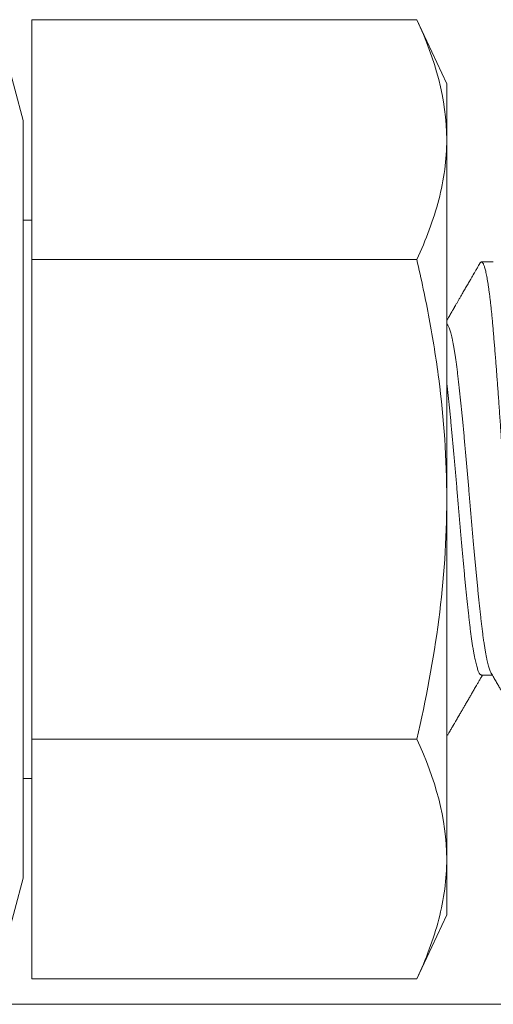
# Model space of a CAD drawing. Extents: x -40 to 82, y -87 to 44.
# Drawn here: x 54 to 54, y -60 to -60 of the extents above; entities that cross this region are included whole.
import ezdxf

# ---------------------------------------------------------------- set-up
doc = ezdxf.new("R2010")
doc.units = 0
doc.header["$LTSCALE"] = 0.1
doc.header["$MEASUREMENT"] = 0
doc.layers.get('0').update_dxf_attribs({"linetype": 'CONTINUOUS', "lineweight": 15})

msp = doc.modelspace()

# ---------------------------------------------------------------- linework, layer by layer
for p, q in [((54.15022, -59.65284), (54.13667, -59.60227)), ((54.35777, -59.59968), (54.1548, -59.59968)), ((54.1548, -59.59968), (54.1548, -59.72597)), ((54.37355, -59.63352), (54.35777, -59.59968)), ((54.37355, -59.63352), (54.37355, -59.66282)), ((54.15022, -59.65284), (54.15022, -60.0517)), ((54.37355, -59.66282), (54.37355, -59.85227)), ((54.1548, -59.70519), (54.15022, -59.70519)), ((54.35777, -59.72597), (54.1548, -59.72597)), ((54.1548, -59.72597), (54.1548, -59.97856)), ((54.39813, -59.72727), (54.39188, -59.72727)), ((54.37355, -59.85227), (54.37355, -60.04171)), ((54.39188, -59.94479), (54.39757, -59.94479)), ((54.35777, -59.97856), (54.1548, -59.97856)), ((54.1548, -59.97856), (54.1548, -60.10486)), ((54.15022, -59.99934), (54.1548, -59.99934)), ((54.37355, -60.04171), (54.37355, -60.07102)), ((54.13667, -60.10227), (54.15022, -60.0517)), ((54.35777, -60.10486), (54.37355, -60.07102)), ((54.35777, -60.10486), (54.1548, -60.10486)), ((54.12813, -60.11819), (59.51604, -60.11819))]:
    msp.add_line(p, q)
for points in [[(54.35777, -59.59968), (54.36751, -59.62058), (54.37355, -59.6416), (54.37355, -59.66282)], [(54.35777, -59.97856), (54.36751, -59.99946), (54.37355, -60.02049), (54.37355, -60.04171)]]:
    msp.add_open_spline(points, degree=3)
for points, knots in [([(54.37355, -59.66282), (54.37355, -59.67334), (54.3721, -59.68393), (54.3666, -59.7051), (54.36261, -59.71557), (54.35777, -59.72597)], [0, 0, 0, 0, 0.5, 0.5, 1, 1, 1, 1]), ([(54.37355, -59.85227), (54.37355, -59.83114), (54.37209, -59.80999), (54.36797, -59.77823), (54.36627, -59.76763), (54.36237, -59.74668), (54.36017, -59.73629), (54.35777, -59.72597)], [0, 0, 0, 0, 0.5, 0.5, 0.75, 0.75, 1, 1, 1, 1]), ([(54.39105, -59.728), (54.39081, -59.7284), (54.39037, -59.72916), (54.38975, -59.73023), (54.38921, -59.73116), (54.38875, -59.73196), (54.38837, -59.73261), (54.38807, -59.73313), (54.38784, -59.73351), (54.38767, -59.73381), (54.38743, -59.73422), (54.38707, -59.73485), (54.38654, -59.73575), (54.38597, -59.73673), (54.38538, -59.73775), (54.38478, -59.73879), (54.38415, -59.73987), (54.38352, -59.74096), (54.3829, -59.74201), (54.3823, -59.74304), (54.38161, -59.74423), (54.38084, -59.74556), (54.37999, -59.74703), (54.37919, -59.74839), (54.37847, -59.74963), (54.37794, -59.75054), (54.37758, -59.75115), (54.37737, -59.75152), (54.37715, -59.75189), (54.3769, -59.75233), (54.37657, -59.75289), (54.37616, -59.75359), (54.37567, -59.75444), (54.37509, -59.75542), (54.37443, -59.75655), (54.37391, -59.75745), (54.3736, -59.75798), (54.37355, -59.75808)], [0, 0, 0, 0, 0.0380653, 0.0717865, 0.1011648, 0.126201, 0.1468959, 0.1629961, 0.1749098, 0.1829699, 0.1909467, 0.2138738, 0.2423421, 0.2763503, 0.306118, 0.3391285, 0.3741376, 0.4083559, 0.4416791, 0.4741074, 0.505641, 0.5539645, 0.6000247, 0.6437632, 0.6830917, 0.7169749, 0.7294862, 0.7410525, 0.751731, 0.7649073, 0.7825657, 0.8047051, 0.8313239, 0.8624205, 0.8979929, 0.9380387, 0.9474659, 0.9474659, 0.9474659, 0.9474659]), ([(54.35777, -59.97856), (54.36261, -59.9578), (54.36662, -59.93668), (54.37209, -59.89451), (54.37355, -59.8734), (54.37355, -59.85227)], [0, 0, 0, 0, 0.5, 0.5, 1, 1, 1, 1]), ([(54.37396, -59.97654), (54.37421, -59.97612), (54.37466, -59.97533), (54.3753, -59.97423), (54.37585, -59.97329), (54.3763, -59.97251), (54.37666, -59.97189), (54.37693, -59.97142), (54.37713, -59.97109), (54.37735, -59.97071), (54.37763, -59.97022), (54.37802, -59.96954), (54.37848, -59.96876), (54.37901, -59.96785), (54.37962, -59.96681), (54.38039, -59.96548), (54.38129, -59.96394), (54.38227, -59.96224), (54.38328, -59.9605), (54.38432, -59.95872), (54.3854, -59.95687), (54.38643, -59.95509), (54.38728, -59.95363), (54.38799, -59.95242), (54.38859, -59.95138), (54.38929, -59.95019), (54.39009, -59.94882), (54.39098, -59.94729), (54.39177, -59.94593), (54.39227, -59.94508), (54.39244, -59.94479)], [0, 0, 0, 0, 0.039667, 0.0743075, 0.1039227, 0.1285137, 0.1480814, 0.1626265, 0.1721985, 0.1800225, 0.198248, 0.2187612, 0.2434226, 0.2722444, 0.3052254, 0.3416712, 0.3976951, 0.4509983, 0.501582, 0.5620673, 0.6199122, 0.676052, 0.7305275, 0.7578691, 0.7904354, 0.8282242, 0.8712326, 0.9194573, 0.9728944, 1, 1, 1, 1]), ([(54.39699, -59.94379), (54.39744, -59.94456), (54.3983, -59.94604), (54.39955, -59.94817), (54.4007, -59.95015), (54.40175, -59.95195), (54.4027, -59.95359), (54.40356, -59.95506), (54.40432, -59.95636), (54.40498, -59.9575), (54.40554, -59.95846), (54.40601, -59.95927), (54.40641, -59.95995), (54.40672, -59.96048), (54.40697, -59.96091), (54.40716, -59.96125), (54.40734, -59.96155), (54.40753, -59.96188), (54.40777, -59.9623), (54.4081, -59.96286), (54.40851, -59.96356), (54.40901, -59.96442), (54.40959, -59.96542), (54.41026, -59.96657), (54.41101, -59.96787), (54.41185, -59.96932), (54.41278, -59.97091), (54.41379, -59.97266), (54.41489, -59.97455), (54.41565, -59.97586), (54.41605, -59.97654)], [0, 0, 0, 0, 0.0703844, 0.1356839, 0.1958926, 0.2510051, 0.3010165, 0.3459226, 0.3857199, 0.4204059, 0.4499793, 0.4744411, 0.494439, 0.51194, 0.5235165, 0.5337653, 0.5426866, 0.5512651, 0.5638398, 0.5809239, 0.6025181, 0.628623, 0.6592396, 0.6943691, 0.7340127, 0.7781719, 0.8268482, 0.8800436, 0.9377601, 1, 1, 1, 1]), ([(54.37355, -60.04171), (54.37355, -60.05223), (54.3721, -60.06281), (54.3666, -60.08399), (54.36261, -60.09446), (54.35777, -60.10486)], [0, 0, 0, 0, 0.5, 0.5, 1, 1, 1, 1])]:
    msp.add_open_spline(points, degree=3, knots=knots)
at = {"color": 8}
for points, knots in [([(54.41688, -59.97725), (54.41684, -59.97725), (54.41671, -59.97726), (54.41648, -59.97712), (54.41621, -59.97682), (54.41594, -59.97636), (54.41566, -59.97575), (54.41538, -59.97499), (54.4151, -59.97406), (54.41481, -59.97298), (54.41453, -59.97177), (54.41425, -59.97044), (54.41397, -59.969), (54.4137, -59.96743), (54.41342, -59.96572), (54.41313, -59.96379), (54.41283, -59.96162), (54.41252, -59.95919), (54.41221, -59.9566), (54.4119, -59.95387), (54.41159, -59.951), (54.41129, -59.948), (54.41101, -59.94496), (54.41074, -59.94191), (54.41048, -59.93885), (54.41021, -59.93567), (54.40994, -59.93238), (54.40967, -59.92897), (54.40939, -59.92545), (54.40911, -59.92183), (54.40882, -59.9181), (54.40853, -59.91428), (54.40825, -59.91038), (54.40795, -59.90639), (54.40767, -59.90241), (54.40739, -59.89844), (54.40711, -59.8945), (54.40684, -59.89052), (54.40657, -59.8865), (54.40628, -59.88224), (54.40598, -59.87773), (54.40567, -59.873), (54.40537, -59.86825), (54.40507, -59.8635), (54.40478, -59.85876), (54.40449, -59.85405), (54.40421, -59.84946), (54.40394, -59.84501), (54.40367, -59.84066), (54.40339, -59.83631), (54.40311, -59.83196), (54.40283, -59.82761), (54.40255, -59.82328), (54.40226, -59.81898), (54.40197, -59.81471), (54.40168, -59.81048), (54.40139, -59.8063), (54.4011, -59.80217), (54.40081, -59.79819), (54.40053, -59.79435), (54.40026, -59.79066), (54.39999, -59.78705), (54.39972, -59.78352), (54.39944, -59.7799), (54.39915, -59.77621), (54.39885, -59.77248), (54.39855, -59.76888), (54.39826, -59.76542), (54.39798, -59.76209), (54.39769, -59.75888), (54.3974, -59.75588), (54.39712, -59.75307), (54.39684, -59.75045), (54.39656, -59.74795), (54.39627, -59.74557), (54.39598, -59.74332), (54.39569, -59.74121), (54.3954, -59.73923), (54.39511, -59.73739), (54.39482, -59.7357), (54.39453, -59.73416), (54.39424, -59.73277), (54.39395, -59.73156), (54.39368, -59.73052), (54.39341, -59.72964), (54.39314, -59.7289), (54.39288, -59.72829), (54.3926, -59.72779), (54.39231, -59.72743), (54.39201, -59.72725), (54.39171, -59.72726), (54.39141, -59.72749), (54.39118, -59.72774), (54.39106, -59.72798), (54.39105, -59.72801)], [0, 0, 0, 0, 0.005346, 0.015993, 0.026704, 0.037473, 0.048294, 0.05916, 0.070066, 0.081004, 0.091967, 0.102322, 0.112686, 0.123056, 0.133424, 0.143785, 0.155755, 0.1677, 0.179608, 0.191473, 0.203284, 0.215035, 0.226715, 0.237355, 0.24795, 0.258603, 0.269319, 0.280093, 0.290918, 0.301788, 0.312697, 0.323637, 0.334603, 0.345586, 0.35658, 0.36695, 0.377317, 0.387675, 0.39802, 0.408344, 0.420256, 0.432124, 0.443941, 0.455697, 0.467384, 0.478995, 0.490555, 0.501213, 0.511935, 0.522713, 0.533542, 0.544416, 0.555328, 0.566271, 0.577238, 0.588223, 0.599218, 0.610215, 0.62121, 0.631566, 0.641906, 0.652225, 0.662517, 0.672775, 0.684597, 0.696358, 0.708052, 0.719669, 0.731229, 0.742852, 0.754551, 0.765334, 0.776167, 0.787045, 0.79796, 0.808905, 0.819874, 0.83086, 0.841855, 0.852853, 0.863846, 0.874828, 0.885791, 0.896105, 0.90639, 0.916641, 0.926853, 0.937019, 0.949302, 0.961501, 0.97364, 0.985852, 0.998145, 1, 1, 1, 1]), ([(54.39699, -59.94377), (54.39693, -59.94366), (54.39675, -59.94337), (54.39646, -59.94271), (54.39612, -59.9418), (54.39577, -59.94072), (54.39543, -59.93949), (54.39508, -59.93811), (54.39474, -59.93658), (54.39439, -59.93485), (54.39403, -59.93293), (54.39366, -59.93079), (54.3933, -59.9285), (54.39294, -59.92607), (54.39259, -59.92351), (54.39226, -59.92087), (54.39193, -59.91818), (54.39162, -59.91543), (54.3913, -59.91255), (54.39097, -59.90956), (54.39064, -59.90644), (54.3903, -59.90321), (54.38996, -59.89988), (54.38961, -59.89645), (54.38926, -59.89293), (54.38892, -59.88935), (54.38857, -59.88572), (54.38823, -59.88206), (54.38788, -59.87836), (54.38753, -59.87451), (54.38718, -59.87054), (54.38682, -59.86644), (54.38647, -59.86234), (54.38612, -59.85825), (54.38578, -59.85417), (54.38546, -59.85017), (54.38513, -59.84625), (54.38481, -59.84239), (54.38448, -59.83852), (54.38414, -59.83466), (54.3838, -59.83081), (54.38345, -59.82699), (54.3831, -59.82321), (54.38275, -59.81947), (54.3824, -59.81579), (54.38206, -59.8122), (54.38171, -59.80871), (54.38137, -59.80532), (54.38103, -59.80203), (54.38069, -59.79875), (54.38035, -59.7955), (54.38, -59.7923), (54.37966, -59.78925), (54.37932, -59.78632), (54.37899, -59.78353), (54.37865, -59.7809), (54.37831, -59.77844), (54.37798, -59.77614), (54.37764, -59.77398), (54.37729, -59.77194), (54.37694, -59.77005), (54.3766, -59.76831), (54.37625, -59.76672), (54.3759, -59.76528), (54.37555, -59.76401), (54.3752, -59.7629), (54.37486, -59.76197), (54.37453, -59.7612), (54.3742, -59.76059), (54.37387, -59.76015), (54.37366, -59.75996), (54.37355, -59.75988), (54.37355, -59.75988)], [0, 0, 0, 0, 0.0079716, 0.0221502, 0.0363838, 0.0506596, 0.064709, 0.0787739, 0.0928417, 0.1068998, 0.1220552, 0.1371689, 0.1522254, 0.1672095, 0.1821067, 0.1969027, 0.2107487, 0.2245602, 0.2384739, 0.2524823, 0.2665735, 0.2807356, 0.294956, 0.3092221, 0.3235208, 0.3378387, 0.351907, 0.3659684, 0.3800104, 0.3940203, 0.4090991, 0.424111, 0.4390411, 0.4538752, 0.4685994, 0.4832374, 0.4971246, 0.5111094, 0.5251802, 0.539325, 0.5535314, 0.5677869, 0.5820783, 0.5963925, 0.6107162, 0.6250361, 0.6390836, 0.6531019, 0.6670788, 0.6810019, 0.6959631, 0.7108334, 0.7255987, 0.7402496, 0.7549391, 0.7697424, 0.7837919, 0.7979186, 0.8121102, 0.8263541, 0.8406374, 0.854947, 0.8692695, 0.8835916, 0.8979, 0.9121814, 0.9261688, 0.9401053, 0.9539789, 0.9677779, 0.9811072, 0.9817918, 0.9817918, 0.9817918, 0.9817918]), ([(54.39188, -59.94478), (54.39187, -59.94479), (54.39176, -59.94481), (54.39154, -59.94471), (54.39121, -59.94447), (54.39089, -59.94405), (54.39055, -59.94347), (54.39021, -59.94272), (54.38987, -59.9418), (54.38952, -59.94072), (54.38918, -59.93949), (54.38883, -59.93811), (54.38849, -59.93658), (54.38814, -59.93485), (54.38778, -59.93293), (54.38741, -59.93079), (54.38705, -59.9285), (54.38669, -59.92607), (54.38634, -59.92351), (54.38601, -59.92087), (54.38568, -59.91818), (54.38537, -59.91543), (54.38505, -59.91255), (54.38472, -59.90956), (54.38439, -59.90644), (54.38405, -59.90321), (54.38371, -59.89988), (54.38336, -59.89645), (54.38301, -59.89293), (54.38267, -59.88935), (54.38232, -59.88572), (54.38198, -59.88206), (54.38163, -59.87836), (54.38128, -59.87451), (54.38093, -59.87054), (54.38057, -59.86644), (54.38022, -59.86234), (54.37987, -59.85825), (54.37953, -59.85417), (54.37921, -59.85017), (54.37888, -59.84625), (54.37856, -59.84239), (54.37823, -59.83852), (54.37789, -59.83466), (54.37755, -59.83081), (54.3772, -59.82699), (54.37685, -59.82321), (54.3765, -59.81947), (54.37615, -59.81579), (54.37581, -59.8122), (54.37546, -59.80871), (54.37512, -59.80532), (54.37478, -59.80203), (54.37444, -59.79875), (54.3741, -59.7955), (54.3738, -59.79274), (54.37361, -59.7911), (54.37355, -59.79051)], [0, 0, 0, 0, 0.0011925, 0.0150292, 0.0289687, 0.0429998, 0.0571108, 0.0712893, 0.0855229, 0.0997988, 0.1138482, 0.1279132, 0.141981, 0.1560391, 0.1711946, 0.1863084, 0.2013649, 0.216349, 0.2312462, 0.2460423, 0.2598883, 0.2736998, 0.2876136, 0.3016219, 0.3157132, 0.3298753, 0.3440958, 0.358362, 0.3726606, 0.3869786, 0.4010469, 0.4151084, 0.4291504, 0.4431603, 0.4582392, 0.4732511, 0.4881812, 0.5030153, 0.5177396, 0.5323776, 0.5462649, 0.5602497, 0.5743205, 0.5884654, 0.6026719, 0.6169273, 0.6312188, 0.645533, 0.6598568, 0.6741767, 0.6882242, 0.7022426, 0.7162194, 0.7301426, 0.7451038, 0.7599741, 0.7686405, 0.7686405, 0.7686405, 0.7686405])]:
    msp.add_open_spline(points, degree=3, knots=knots, dxfattribs=at)

doc.saveas('drawing.dxf')
